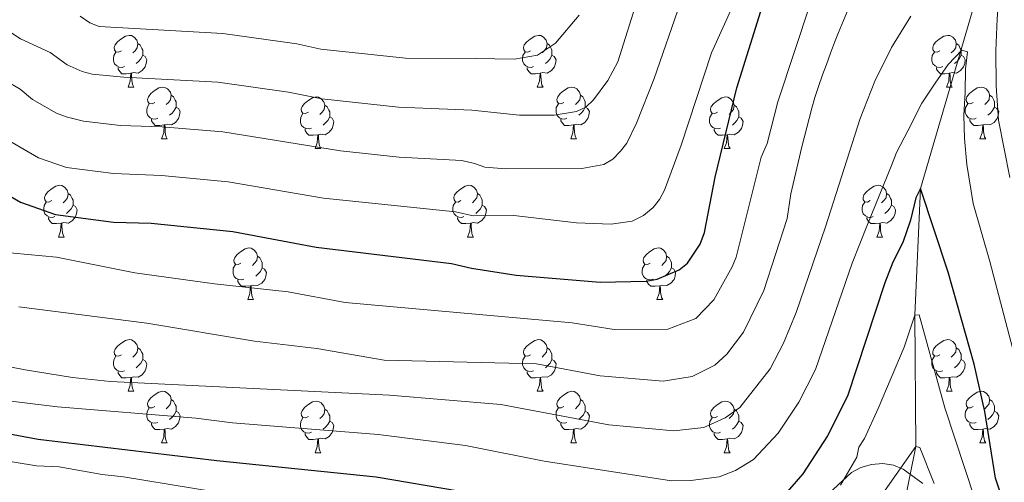
# Model space of a CAD drawing. Units: metres. Extents: x 664436 to 668962, y 739461 to 742539.
# Drawn here: x 665675 to 665866, y 740513 to 740603 of the extents above; entities that cross this region are included whole.
import ezdxf

# ---------------------------------------------------------------- set-up
doc = ezdxf.new("R2010")
doc.units = ezdxf.units.M
doc.header["$MEASUREMENT"] = 0
doc.linetypes.add('DGN Style 3', pattern=[81.477704, 58.19836, -23.279344])
for name, color, linetype, lineweight in [('Carátula', 7, 'Continuous', 0), ('Elementos auxiliares', 7, 'Continuous', 0), ('Entidades rústicas y varios', 7, 'Continuous', 0), ('Hidrografía', 7, 'Continuous', 0), ('Relieve y altimetría', 7, 'Continuous', 0)]:
    doc.layers.add(name, color=color, linetype=linetype, lineweight=lineweight)
doc.linetypes.add('5zonar', pattern='A,-5,[89,dgnlstyle-md2_10e.shx,S=0.08,R=0,X=0,Y=0],-5', length=10)

msp = doc.modelspace()

# ---------------------------------------------------------------- linework, layer by layer
at = {"layer": 'Carátula', "color": 7, "linetype": 'Continuous', "lineweight": 0}
msp.add_3dface([(664508.193, 739461.481), (668961.879, 739569.446), (668889.901, 742538.585), (664436.216, 742430.62)], dxfattribs=at)
msp.add_3dface([(664508.193, 739461.481), (668961.879, 739569.446), (668889.901, 742538.585), (664436.216, 742430.62)], dxfattribs=at)
at = {"layer": 'Elementos auxiliares', "color": 250, "linetype": 'Continuous', "lineweight": 0}
msp.add_3dface([(665323.53, 742189.81), (668730.1, 742272.42), (668786.92, 739959.03), (665379.16, 739876.42)], dxfattribs=at)
at = {"layer": 'Entidades rústicas y varios', "color": 92, "linetype": 'Continuous', "lineweight": 0, "flags": 128}
for points in [[(665695.197, 740596.903), (665694.667, 740596.638), (665694.137, 740596.693), (665693.872, 740597.063), (665693.817, 740597.488), (665693.977, 740598.008), (665694.457, 740598.603), (665695.092, 740599.133), (665695.992, 740599.718), (665696.737, 740599.878), (665697.162, 740599.823), (665697.692, 740599.508), (665698.222, 740598.923), (665698.382, 740598.283), (665698.272, 740597.433), (665697.847, 740596.903), (665697.427, 740596.478)], [(665774.524, 740596.903), (665773.994, 740596.638), (665773.464, 740596.693), (665773.199, 740597.063), (665773.144, 740597.488), (665773.304, 740598.008), (665773.784, 740598.603), (665774.419, 740599.133), (665775.319, 740599.718), (665776.064, 740599.878), (665776.489, 740599.823), (665777.019, 740599.508), (665777.549, 740598.923), (665777.709, 740598.283), (665777.599, 740597.433), (665777.174, 740596.903), (665776.754, 740596.478)], [(665853.851, 740596.903), (665853.321, 740596.638), (665852.791, 740596.693), (665852.526, 740597.063), (665852.471, 740597.488), (665852.631, 740598.008), (665853.111, 740598.603), (665853.746, 740599.133), (665854.646, 740599.718), (665855.391, 740599.878), (665855.816, 740599.823), (665856.346, 740599.508), (665856.876, 740598.923), (665857.036, 740598.283), (665856.926, 740597.433), (665856.501, 740596.903), (665856.081, 740596.478)], [(665698.382, 740598.283), (665698.857, 740597.968), (665699.172, 740597.328), (665699.332, 740597.008), (665699.332, 740596.428), (665699.332, 740596.003), (665698.962, 740595.313), (665698.542, 740594.833), (665698.062, 740594.413)], [(665777.709, 740598.283), (665778.184, 740597.968), (665778.499, 740597.328), (665778.659, 740597.008), (665778.659, 740596.428), (665778.659, 740596.003), (665778.289, 740595.313), (665777.869, 740594.833), (665777.389, 740594.413)], [(665857.036, 740598.283), (665857.511, 740597.968), (665857.826, 740597.328), (665857.986, 740597.008), (665857.986, 740596.428), (665857.986, 740596.003), (665857.616, 740595.313), (665857.196, 740594.833), (665856.716, 740594.413)], [(665695.782, 740593.823), (665695.357, 740593.663), (665694.772, 740593.723), (665694.297, 740593.933), (665693.872, 740594.358), (665693.657, 740594.943), (665693.657, 740595.363), (665693.712, 740595.948), (665694.137, 740596.638)], [(665699.332, 740596.003), (665699.787, 740595.753), (665700.132, 740595.138), (665700.022, 740594.413), (665699.812, 740593.773), (665699.227, 740593.033), (665698.432, 740592.553), (665697.582, 740592.658), (665697.152, 740592.528)], [(665775.109, 740593.823), (665774.684, 740593.663), (665774.099, 740593.723), (665773.624, 740593.933), (665773.199, 740594.358), (665772.984, 740594.943), (665772.984, 740595.363), (665773.039, 740595.948), (665773.464, 740596.638)], [(665778.659, 740596.003), (665779.114, 740595.753), (665779.459, 740595.138), (665779.349, 740594.413), (665779.139, 740593.773), (665778.554, 740593.033), (665777.759, 740592.553), (665776.909, 740592.658), (665776.479, 740592.528)], [(665854.436, 740593.823), (665854.011, 740593.663), (665853.426, 740593.723), (665852.951, 740593.933), (665852.526, 740594.358), (665852.311, 740594.943), (665852.311, 740595.363), (665852.366, 740595.948), (665852.791, 740596.638)], [(665857.986, 740596.003), (665858.441, 740595.753), (665858.786, 740595.138), (665858.676, 740594.413), (665858.466, 740593.773), (665857.881, 740593.033), (665857.086, 740592.553), (665856.236, 740592.658), (665855.806, 740592.528)], [(665697.042, 740592.528), (665696.152, 740592.443), (665695.307, 740592.443), (665694.882, 740592.873), (665694.562, 740593.348), (665694.562, 740593.663)], [(665696.497, 740589.843), (665696.932, 740591.003), (665697.042, 740592.528), (665697.152, 740592.528), (665697.187, 740591.943), (665697.222, 740591.258), (665697.292, 740590.643), (665697.407, 740590.243), (665697.622, 740589.843)], [(665776.369, 740592.528), (665775.479, 740592.443), (665774.634, 740592.443), (665774.209, 740592.873), (665773.889, 740593.348), (665773.889, 740593.663)], [(665775.824, 740589.843), (665776.259, 740591.003), (665776.369, 740592.528), (665776.479, 740592.528), (665776.514, 740591.943), (665776.549, 740591.258), (665776.619, 740590.643), (665776.734, 740590.243), (665776.949, 740589.843)], [(665855.696, 740592.528), (665854.806, 740592.443), (665853.961, 740592.443), (665853.536, 740592.873), (665853.216, 740593.348), (665853.216, 740593.663)], [(665855.151, 740589.843), (665855.586, 740591.003), (665855.696, 740592.528), (665855.806, 740592.528), (665855.841, 740591.943), (665855.876, 740591.258), (665855.946, 740590.643), (665856.061, 740590.243), (665856.276, 740589.843)], [(665696.497, 740589.843), (665697.622, 740589.843)], [(665701.672, 740586.868), (665701.142, 740586.603), (665700.612, 740586.658), (665700.347, 740587.028), (665700.292, 740587.453), (665700.452, 740587.973), (665700.932, 740588.568), (665701.567, 740589.098), (665702.467, 740589.683), (665703.212, 740589.843), (665703.637, 740589.788), (665704.167, 740589.473), (665704.697, 740588.888), (665704.857, 740588.248), (665704.747, 740587.398), (665704.322, 740586.868), (665703.902, 740586.443)], [(665775.824, 740589.843), (665776.949, 740589.843)], [(665780.999, 740586.868), (665780.469, 740586.603), (665779.939, 740586.658), (665779.674, 740587.028), (665779.619, 740587.453), (665779.779, 740587.973), (665780.259, 740588.568), (665780.894, 740589.098), (665781.794, 740589.683), (665782.539, 740589.843), (665782.964, 740589.788), (665783.494, 740589.473), (665784.024, 740588.888), (665784.184, 740588.248), (665784.074, 740587.398), (665783.649, 740586.868), (665783.229, 740586.443)], [(665855.151, 740589.843), (665856.276, 740589.843)], [(665860.326, 740586.868), (665859.796, 740586.603), (665859.266, 740586.658), (665859.001, 740587.028), (665858.946, 740587.453), (665859.106, 740587.973), (665859.586, 740588.568), (665860.221, 740589.098), (665861.121, 740589.683), (665861.866, 740589.843), (665862.291, 740589.788), (665862.821, 740589.473), (665863.351, 740588.888), (665863.511, 740588.248), (665863.401, 740587.398), (665862.976, 740586.868), (665862.556, 740586.443)], [(665702.257, 740583.788), (665701.832, 740583.628), (665701.247, 740583.688), (665700.772, 740583.898), (665700.347, 740584.323), (665700.132, 740584.908), (665700.132, 740585.328), (665700.187, 740585.913), (665700.612, 740586.603)], [(665704.857, 740588.248), (665705.332, 740587.933), (665705.647, 740587.293), (665705.807, 740586.973), (665705.807, 740586.393), (665705.807, 740585.968), (665705.437, 740585.278), (665705.017, 740584.798), (665704.537, 740584.378)], [(665731.444, 740584.963), (665730.914, 740584.698), (665730.384, 740584.753), (665730.119, 740585.123), (665730.064, 740585.548), (665730.224, 740586.068), (665730.704, 740586.663), (665731.339, 740587.193), (665732.239, 740587.778), (665732.984, 740587.938), (665733.409, 740587.883), (665733.939, 740587.568), (665734.469, 740586.983), (665734.629, 740586.343), (665734.519, 740585.493), (665734.094, 740584.963), (665733.674, 740584.538)], [(665781.584, 740583.788), (665781.159, 740583.628), (665780.574, 740583.688), (665780.099, 740583.898), (665779.674, 740584.323), (665779.459, 740584.908), (665779.459, 740585.328), (665779.514, 740585.913), (665779.939, 740586.603)], [(665784.184, 740588.248), (665784.659, 740587.933), (665784.974, 740587.293), (665785.134, 740586.973), (665785.134, 740586.393), (665785.134, 740585.968), (665784.764, 740585.278), (665784.344, 740584.798), (665783.864, 740584.378)], [(665810.771, 740584.963), (665810.241, 740584.698), (665809.711, 740584.753), (665809.446, 740585.123), (665809.391, 740585.548), (665809.551, 740586.068), (665810.031, 740586.663), (665810.666, 740587.193), (665811.566, 740587.778), (665812.311, 740587.938), (665812.736, 740587.883), (665813.266, 740587.568), (665813.796, 740586.983), (665813.956, 740586.343), (665813.846, 740585.493), (665813.421, 740584.963), (665813.001, 740584.538)], [(665860.911, 740583.788), (665860.486, 740583.628), (665859.901, 740583.688), (665859.426, 740583.898), (665859.001, 740584.323), (665858.786, 740584.908), (665858.786, 740585.328), (665858.841, 740585.913), (665859.266, 740586.603)], [(665863.511, 740588.248), (665863.986, 740587.933), (665864.301, 740587.293), (665864.461, 740586.973), (665864.461, 740586.393), (665864.461, 740585.968), (665864.091, 740585.278), (665863.671, 740584.798), (665863.191, 740584.378)], [(665705.807, 740585.968), (665706.262, 740585.718), (665706.607, 740585.103), (665706.497, 740584.378), (665706.287, 740583.738), (665705.702, 740582.998), (665704.907, 740582.518), (665704.057, 740582.623), (665703.627, 740582.493)], [(665732.029, 740581.883), (665731.604, 740581.723), (665731.019, 740581.783), (665730.544, 740581.993), (665730.119, 740582.418), (665729.904, 740583.003), (665729.904, 740583.423), (665729.959, 740584.008), (665730.384, 740584.698)], [(665734.629, 740586.343), (665735.104, 740586.028), (665735.419, 740585.388), (665735.579, 740585.068), (665735.579, 740584.488), (665735.579, 740584.063), (665735.209, 740583.373), (665734.789, 740582.893), (665734.309, 740582.473)], [(665785.134, 740585.968), (665785.589, 740585.718), (665785.934, 740585.103), (665785.824, 740584.378), (665785.614, 740583.738), (665785.029, 740582.998), (665784.234, 740582.518), (665783.384, 740582.623), (665782.954, 740582.493)], [(665811.356, 740581.883), (665810.931, 740581.723), (665810.346, 740581.783), (665809.871, 740581.993), (665809.446, 740582.418), (665809.231, 740583.003), (665809.231, 740583.423), (665809.286, 740584.008), (665809.711, 740584.698)], [(665813.956, 740586.343), (665814.431, 740586.028), (665814.746, 740585.388), (665814.906, 740585.068), (665814.906, 740584.488), (665814.906, 740584.063), (665814.536, 740583.373), (665814.116, 740582.893), (665813.636, 740582.473)], [(665864.461, 740585.968), (665864.916, 740585.718), (665865.261, 740585.103), (665865.151, 740584.378), (665864.941, 740583.738), (665864.356, 740582.998), (665863.561, 740582.518), (665862.711, 740582.623), (665862.281, 740582.493)], [(665703.517, 740582.493), (665702.627, 740582.408), (665701.782, 740582.408), (665701.357, 740582.838), (665701.037, 740583.313), (665701.037, 740583.628)], [(665735.579, 740584.063), (665736.034, 740583.813), (665736.379, 740583.198), (665736.269, 740582.473), (665736.059, 740581.833), (665735.474, 740581.093), (665734.679, 740580.613), (665733.829, 740580.718), (665733.399, 740580.588)], [(665782.844, 740582.493), (665781.954, 740582.408), (665781.109, 740582.408), (665780.684, 740582.838), (665780.364, 740583.313), (665780.364, 740583.628)], [(665814.906, 740584.063), (665815.361, 740583.813), (665815.706, 740583.198), (665815.596, 740582.473), (665815.386, 740581.833), (665814.801, 740581.093), (665814.006, 740580.613), (665813.156, 740580.718), (665812.726, 740580.588)], [(665862.171, 740582.493), (665861.281, 740582.408), (665860.436, 740582.408), (665860.011, 740582.838), (665859.691, 740583.313), (665859.691, 740583.628)], [(665702.972, 740579.808), (665703.407, 740580.968), (665703.517, 740582.493), (665703.627, 740582.493), (665703.662, 740581.908), (665703.697, 740581.223), (665703.767, 740580.608), (665703.882, 740580.208), (665704.097, 740579.808)], [(665733.289, 740580.588), (665732.399, 740580.503), (665731.554, 740580.503), (665731.129, 740580.933), (665730.809, 740581.408), (665730.809, 740581.723)], [(665782.299, 740579.808), (665782.734, 740580.968), (665782.844, 740582.493), (665782.954, 740582.493), (665782.989, 740581.908), (665783.024, 740581.223), (665783.094, 740580.608), (665783.209, 740580.208), (665783.424, 740579.808)], [(665812.616, 740580.588), (665811.726, 740580.503), (665810.881, 740580.503), (665810.456, 740580.933), (665810.136, 740581.408), (665810.136, 740581.723)], [(665861.626, 740579.808), (665862.061, 740580.968), (665862.171, 740582.493), (665862.281, 740582.493), (665862.316, 740581.908), (665862.351, 740581.223), (665862.421, 740580.608), (665862.536, 740580.208), (665862.751, 740579.808)], [(665702.972, 740579.808), (665704.097, 740579.808)], [(665732.744, 740577.903), (665733.179, 740579.063), (665733.289, 740580.588), (665733.399, 740580.588), (665733.434, 740580.003), (665733.469, 740579.318), (665733.539, 740578.703), (665733.654, 740578.303), (665733.869, 740577.903)], [(665782.299, 740579.808), (665783.424, 740579.808)], [(665812.071, 740577.903), (665812.506, 740579.063), (665812.616, 740580.588), (665812.726, 740580.588), (665812.761, 740580.003), (665812.796, 740579.318), (665812.866, 740578.703), (665812.981, 740578.303), (665813.196, 740577.903)], [(665861.626, 740579.808), (665862.751, 740579.808)], [(665732.744, 740577.903), (665733.869, 740577.903)], [(665812.071, 740577.903), (665813.196, 740577.903)], [(665681.694, 740567.82), (665681.164, 740567.555), (665680.634, 740567.61), (665680.369, 740567.98), (665680.314, 740568.405), (665680.474, 740568.925), (665680.954, 740569.52), (665681.589, 740570.05), (665682.489, 740570.635), (665683.234, 740570.795), (665683.659, 740570.74), (665684.189, 740570.425), (665684.719, 740569.84), (665684.879, 740569.2), (665684.769, 740568.35), (665684.344, 740567.82), (665683.924, 740567.395)], [(665761.021, 740567.82), (665760.491, 740567.555), (665759.961, 740567.61), (665759.696, 740567.98), (665759.641, 740568.405), (665759.801, 740568.925), (665760.281, 740569.52), (665760.916, 740570.05), (665761.816, 740570.635), (665762.561, 740570.795), (665762.986, 740570.74), (665763.516, 740570.425), (665764.046, 740569.84), (665764.206, 740569.2), (665764.096, 740568.35), (665763.671, 740567.82), (665763.251, 740567.395)], [(665840.348, 740567.82), (665839.818, 740567.555), (665839.288, 740567.61), (665839.023, 740567.98), (665838.968, 740568.405), (665839.128, 740568.925), (665839.608, 740569.52), (665840.243, 740570.05), (665841.143, 740570.635), (665841.888, 740570.795), (665842.313, 740570.74), (665842.843, 740570.425), (665843.373, 740569.84), (665843.533, 740569.2), (665843.423, 740568.35), (665842.998, 740567.82), (665842.578, 740567.395)], [(665682.279, 740564.74), (665681.854, 740564.58), (665681.269, 740564.64), (665680.794, 740564.85), (665680.369, 740565.275), (665680.154, 740565.86), (665680.154, 740566.28), (665680.209, 740566.865), (665680.634, 740567.555)], [(665684.879, 740569.2), (665685.354, 740568.885), (665685.669, 740568.245), (665685.829, 740567.925), (665685.829, 740567.345), (665685.829, 740566.92), (665685.459, 740566.23), (665685.039, 740565.75), (665684.559, 740565.33)], [(665761.606, 740564.74), (665761.181, 740564.58), (665760.596, 740564.64), (665760.121, 740564.85), (665759.696, 740565.275), (665759.481, 740565.86), (665759.481, 740566.28), (665759.536, 740566.865), (665759.961, 740567.555)], [(665764.206, 740569.2), (665764.681, 740568.885), (665764.996, 740568.245), (665765.156, 740567.925), (665765.156, 740567.345), (665765.156, 740566.92), (665764.786, 740566.23), (665764.366, 740565.75), (665763.886, 740565.33)], [(665840.933, 740564.74), (665840.508, 740564.58), (665839.923, 740564.64), (665839.448, 740564.85), (665839.023, 740565.275), (665838.808, 740565.86), (665838.808, 740566.28), (665838.863, 740566.865), (665839.288, 740567.555)], [(665843.533, 740569.2), (665844.008, 740568.885), (665844.323, 740568.245), (665844.483, 740567.925), (665844.483, 740567.345), (665844.483, 740566.92), (665844.113, 740566.23), (665843.693, 740565.75), (665843.213, 740565.33)], [(665685.829, 740566.92), (665686.284, 740566.67), (665686.629, 740566.055), (665686.519, 740565.33), (665686.309, 740564.69), (665685.724, 740563.95), (665684.929, 740563.47), (665684.079, 740563.575), (665683.649, 740563.445)], [(665765.156, 740566.92), (665765.611, 740566.67), (665765.956, 740566.055), (665765.846, 740565.33), (665765.636, 740564.69), (665765.051, 740563.95), (665764.256, 740563.47), (665763.406, 740563.575), (665762.976, 740563.445)], [(665844.483, 740566.92), (665844.938, 740566.67), (665845.283, 740566.055), (665845.173, 740565.33), (665844.963, 740564.69), (665844.378, 740563.95), (665843.583, 740563.47), (665842.733, 740563.575), (665842.303, 740563.445)], [(665683.539, 740563.445), (665682.649, 740563.36), (665681.804, 740563.36), (665681.379, 740563.79), (665681.059, 740564.265), (665681.059, 740564.58)], [(665762.866, 740563.445), (665761.976, 740563.36), (665761.131, 740563.36), (665760.706, 740563.79), (665760.386, 740564.265), (665760.386, 740564.58)], [(665842.193, 740563.445), (665841.303, 740563.36), (665840.458, 740563.36), (665840.033, 740563.79), (665839.713, 740564.265), (665839.713, 740564.58)], [(665682.994, 740560.76), (665683.429, 740561.92), (665683.539, 740563.445), (665683.649, 740563.445), (665683.684, 740562.86), (665683.719, 740562.175), (665683.789, 740561.56), (665683.904, 740561.16), (665684.119, 740560.76)], [(665762.321, 740560.76), (665762.756, 740561.92), (665762.866, 740563.445), (665762.976, 740563.445), (665763.011, 740562.86), (665763.046, 740562.175), (665763.116, 740561.56), (665763.231, 740561.16), (665763.446, 740560.76)], [(665841.648, 740560.76), (665842.083, 740561.92), (665842.193, 740563.445), (665842.303, 740563.445), (665842.338, 740562.86), (665842.373, 740562.175), (665842.443, 740561.56), (665842.558, 740561.16), (665842.773, 740560.76)], [(665682.994, 740560.76), (665684.119, 740560.76)], [(665762.321, 740560.76), (665763.446, 740560.76)], [(665841.648, 740560.76), (665842.773, 740560.76)], [(665718.385, 740555.68), (665717.855, 740555.415), (665717.325, 740555.47), (665717.06, 740555.84), (665717.005, 740556.265), (665717.165, 740556.785), (665717.645, 740557.38), (665718.28, 740557.91), (665719.18, 740558.495), (665719.925, 740558.655), (665720.35, 740558.6), (665720.88, 740558.285), (665721.41, 740557.7), (665721.57, 740557.06), (665721.46, 740556.21), (665721.035, 740555.68), (665720.615, 740555.255)], [(665797.712, 740555.68), (665797.182, 740555.415), (665796.652, 740555.47), (665796.387, 740555.84), (665796.332, 740556.265), (665796.492, 740556.785), (665796.972, 740557.38), (665797.607, 740557.91), (665798.507, 740558.495), (665799.252, 740558.655), (665799.677, 740558.6), (665800.207, 740558.285), (665800.737, 740557.7), (665800.897, 740557.06), (665800.787, 740556.21), (665800.362, 740555.68), (665799.942, 740555.255)], [(665721.57, 740557.06), (665722.045, 740556.745), (665722.36, 740556.105), (665722.52, 740555.785), (665722.52, 740555.205), (665722.52, 740554.78), (665722.15, 740554.09), (665721.73, 740553.61), (665721.25, 740553.19)], [(665800.897, 740557.06), (665801.372, 740556.745), (665801.687, 740556.105), (665801.847, 740555.785), (665801.847, 740555.205), (665801.847, 740554.78), (665801.477, 740554.09), (665801.057, 740553.61), (665800.577, 740553.19)], [(665718.97, 740552.6), (665718.545, 740552.44), (665717.96, 740552.5), (665717.485, 740552.71), (665717.06, 740553.135), (665716.845, 740553.72), (665716.845, 740554.14), (665716.9, 740554.725), (665717.325, 740555.415)], [(665722.52, 740554.78), (665722.975, 740554.53), (665723.32, 740553.915), (665723.21, 740553.19), (665723, 740552.55), (665722.415, 740551.81), (665721.62, 740551.33), (665720.77, 740551.435), (665720.34, 740551.305)], [(665798.297, 740552.6), (665797.872, 740552.44), (665797.287, 740552.5), (665796.812, 740552.71), (665796.387, 740553.135), (665796.172, 740553.72), (665796.172, 740554.14), (665796.227, 740554.725), (665796.652, 740555.415)], [(665801.847, 740554.78), (665802.302, 740554.53), (665802.647, 740553.915), (665802.537, 740553.19), (665802.327, 740552.55), (665801.742, 740551.81), (665800.947, 740551.33), (665800.097, 740551.435), (665799.667, 740551.305)], [(665720.23, 740551.305), (665719.34, 740551.22), (665718.495, 740551.22), (665718.07, 740551.65), (665717.75, 740552.125), (665717.75, 740552.44)], [(665799.557, 740551.305), (665798.667, 740551.22), (665797.822, 740551.22), (665797.397, 740551.65), (665797.077, 740552.125), (665797.077, 740552.44)], [(665719.685, 740548.62), (665720.12, 740549.78), (665720.23, 740551.305), (665720.34, 740551.305), (665720.375, 740550.72), (665720.41, 740550.035), (665720.48, 740549.42), (665720.595, 740549.02), (665720.81, 740548.62)], [(665799.012, 740548.62), (665799.447, 740549.78), (665799.557, 740551.305), (665799.667, 740551.305), (665799.702, 740550.72), (665799.737, 740550.035), (665799.807, 740549.42), (665799.922, 740549.02), (665800.137, 740548.62)], [(665719.685, 740548.62), (665720.81, 740548.62)], [(665799.012, 740548.62), (665800.137, 740548.62)], [(665695.197, 740537.911), (665694.667, 740537.646), (665694.137, 740537.701), (665693.872, 740538.071), (665693.817, 740538.496), (665693.977, 740539.016), (665694.457, 740539.611), (665695.092, 740540.141), (665695.992, 740540.726), (665696.737, 740540.886), (665697.162, 740540.831), (665697.692, 740540.516), (665698.222, 740539.931), (665698.382, 740539.291), (665698.272, 740538.441), (665697.847, 740537.911), (665697.427, 740537.486)], [(665774.524, 740537.911), (665773.994, 740537.646), (665773.464, 740537.701), (665773.199, 740538.071), (665773.144, 740538.496), (665773.304, 740539.016), (665773.784, 740539.611), (665774.419, 740540.141), (665775.319, 740540.726), (665776.064, 740540.886), (665776.489, 740540.831), (665777.019, 740540.516), (665777.549, 740539.931), (665777.709, 740539.291), (665777.599, 740538.441), (665777.174, 740537.911), (665776.754, 740537.486)], [(665853.851, 740537.911), (665853.321, 740537.646), (665852.791, 740537.701), (665852.526, 740538.071), (665852.471, 740538.496), (665852.631, 740539.016), (665853.111, 740539.611), (665853.746, 740540.141), (665854.646, 740540.726), (665855.391, 740540.886), (665855.816, 740540.831), (665856.346, 740540.516), (665856.876, 740539.931), (665857.036, 740539.291), (665856.926, 740538.441), (665856.501, 740537.911), (665856.081, 740537.486)], [(665698.382, 740539.291), (665698.857, 740538.976), (665699.172, 740538.336), (665699.332, 740538.016), (665699.332, 740537.436), (665699.332, 740537.011), (665698.962, 740536.321), (665698.542, 740535.841), (665698.062, 740535.421)], [(665777.709, 740539.291), (665778.184, 740538.976), (665778.499, 740538.336), (665778.659, 740538.016), (665778.659, 740537.436), (665778.659, 740537.011), (665778.289, 740536.321), (665777.869, 740535.841), (665777.389, 740535.421)], [(665857.036, 740539.291), (665857.511, 740538.976), (665857.826, 740538.336), (665857.986, 740538.016), (665857.986, 740537.436), (665857.986, 740537.011), (665857.616, 740536.321), (665857.196, 740535.841), (665856.716, 740535.421)], [(665695.782, 740534.831), (665695.357, 740534.671), (665694.772, 740534.731), (665694.297, 740534.941), (665693.872, 740535.366), (665693.657, 740535.951), (665693.657, 740536.371), (665693.712, 740536.956), (665694.137, 740537.646)], [(665699.332, 740537.011), (665699.787, 740536.761), (665700.132, 740536.146), (665700.022, 740535.421), (665699.812, 740534.781), (665699.227, 740534.041), (665698.432, 740533.561), (665697.582, 740533.666), (665697.152, 740533.536)], [(665775.109, 740534.831), (665774.684, 740534.671), (665774.099, 740534.731), (665773.624, 740534.941), (665773.199, 740535.366), (665772.984, 740535.951), (665772.984, 740536.371), (665773.039, 740536.956), (665773.464, 740537.646)], [(665778.659, 740537.011), (665779.114, 740536.761), (665779.459, 740536.146), (665779.349, 740535.421), (665779.139, 740534.781), (665778.554, 740534.041), (665777.759, 740533.561), (665776.909, 740533.666), (665776.479, 740533.536)], [(665854.436, 740534.831), (665854.011, 740534.671), (665853.426, 740534.731), (665852.951, 740534.941), (665852.526, 740535.366), (665852.311, 740535.951), (665852.311, 740536.371), (665852.366, 740536.956), (665852.791, 740537.646)], [(665857.986, 740537.011), (665858.441, 740536.761), (665858.786, 740536.146), (665858.676, 740535.421), (665858.466, 740534.781), (665857.881, 740534.041), (665857.086, 740533.561), (665856.236, 740533.666), (665855.806, 740533.536)], [(665697.042, 740533.536), (665696.152, 740533.451), (665695.307, 740533.451), (665694.882, 740533.881), (665694.562, 740534.356), (665694.562, 740534.671)], [(665696.497, 740530.851), (665696.932, 740532.011), (665697.042, 740533.536), (665697.152, 740533.536), (665697.187, 740532.951), (665697.222, 740532.266), (665697.292, 740531.651), (665697.407, 740531.251), (665697.622, 740530.851)], [(665776.369, 740533.536), (665775.479, 740533.451), (665774.634, 740533.451), (665774.209, 740533.881), (665773.889, 740534.356), (665773.889, 740534.671)], [(665775.824, 740530.851), (665776.259, 740532.011), (665776.369, 740533.536), (665776.479, 740533.536), (665776.514, 740532.951), (665776.549, 740532.266), (665776.619, 740531.651), (665776.734, 740531.251), (665776.949, 740530.851)], [(665855.696, 740533.536), (665854.806, 740533.451), (665853.961, 740533.451), (665853.536, 740533.881), (665853.216, 740534.356), (665853.216, 740534.671)], [(665855.151, 740530.851), (665855.586, 740532.011), (665855.696, 740533.536), (665855.806, 740533.536), (665855.841, 740532.951), (665855.876, 740532.266), (665855.946, 740531.651), (665856.061, 740531.251), (665856.276, 740530.851)], [(665696.497, 740530.851), (665697.622, 740530.851)], [(665701.672, 740527.876), (665701.142, 740527.611), (665700.612, 740527.666), (665700.347, 740528.036), (665700.292, 740528.461), (665700.452, 740528.981), (665700.932, 740529.576), (665701.567, 740530.106), (665702.467, 740530.691), (665703.212, 740530.851), (665703.637, 740530.796), (665704.167, 740530.481), (665704.697, 740529.896), (665704.857, 740529.256), (665704.747, 740528.406), (665704.322, 740527.876), (665703.902, 740527.451)], [(665704.857, 740529.256), (665705.332, 740528.941), (665705.647, 740528.301), (665705.807, 740527.981), (665705.807, 740527.401), (665705.807, 740526.976), (665705.437, 740526.286), (665705.017, 740525.806), (665704.537, 740525.386)], [(665775.824, 740530.851), (665776.949, 740530.851)], [(665780.999, 740527.876), (665780.469, 740527.611), (665779.939, 740527.666), (665779.674, 740528.036), (665779.619, 740528.461), (665779.779, 740528.981), (665780.259, 740529.576), (665780.894, 740530.106), (665781.794, 740530.691), (665782.539, 740530.851), (665782.964, 740530.796), (665783.494, 740530.481), (665784.024, 740529.896), (665784.184, 740529.256), (665784.074, 740528.406), (665783.649, 740527.876), (665783.229, 740527.451)], [(665784.184, 740529.256), (665784.659, 740528.941), (665784.974, 740528.301), (665785.134, 740527.981), (665785.134, 740527.401), (665785.134, 740526.976), (665784.764, 740526.286), (665784.344, 740525.806), (665783.864, 740525.386)], [(665855.151, 740530.851), (665856.276, 740530.851)], [(665860.326, 740527.876), (665859.796, 740527.611), (665859.266, 740527.666), (665859.001, 740528.036), (665858.946, 740528.461), (665859.106, 740528.981), (665859.586, 740529.576), (665860.221, 740530.106), (665861.121, 740530.691), (665861.866, 740530.851), (665862.291, 740530.796), (665862.821, 740530.481), (665863.351, 740529.896), (665863.511, 740529.256), (665863.401, 740528.406), (665862.976, 740527.876), (665862.556, 740527.451)], [(665863.511, 740529.256), (665863.986, 740528.941), (665864.301, 740528.301), (665864.461, 740527.981), (665864.461, 740527.401), (665864.461, 740526.976), (665864.091, 740526.286), (665863.671, 740525.806), (665863.191, 740525.386)], [(665702.257, 740524.796), (665701.832, 740524.636), (665701.247, 740524.696), (665700.772, 740524.906), (665700.347, 740525.331), (665700.132, 740525.916), (665700.132, 740526.336), (665700.187, 740526.921), (665700.612, 740527.611)], [(665731.444, 740525.971), (665730.914, 740525.706), (665730.384, 740525.761), (665730.119, 740526.131), (665730.064, 740526.556), (665730.224, 740527.076), (665730.704, 740527.671), (665731.339, 740528.201), (665732.239, 740528.786), (665732.984, 740528.946), (665733.409, 740528.891), (665733.939, 740528.576), (665734.469, 740527.991), (665734.629, 740527.351), (665734.519, 740526.501), (665734.094, 740525.971), (665733.674, 740525.546)], [(665734.629, 740527.351), (665735.104, 740527.036), (665735.419, 740526.396), (665735.579, 740526.076), (665735.579, 740525.496), (665735.579, 740525.071), (665735.209, 740524.381), (665734.789, 740523.901), (665734.309, 740523.481)], [(665781.584, 740524.796), (665781.159, 740524.636), (665780.574, 740524.696), (665780.099, 740524.906), (665779.674, 740525.331), (665779.459, 740525.916), (665779.459, 740526.336), (665779.514, 740526.921), (665779.939, 740527.611)], [(665810.771, 740525.971), (665810.241, 740525.706), (665809.711, 740525.761), (665809.446, 740526.131), (665809.391, 740526.556), (665809.551, 740527.076), (665810.031, 740527.671), (665810.666, 740528.201), (665811.566, 740528.786), (665812.311, 740528.946), (665812.736, 740528.891), (665813.266, 740528.576), (665813.796, 740527.991), (665813.956, 740527.351), (665813.846, 740526.501), (665813.421, 740525.971), (665813.001, 740525.546)], [(665813.956, 740527.351), (665814.431, 740527.036), (665814.746, 740526.396), (665814.906, 740526.076), (665814.906, 740525.496), (665814.906, 740525.071), (665814.536, 740524.381), (665814.116, 740523.901), (665813.636, 740523.481)], [(665860.911, 740524.796), (665860.486, 740524.636), (665859.901, 740524.696), (665859.426, 740524.906), (665859.001, 740525.331), (665858.786, 740525.916), (665858.786, 740526.336), (665858.841, 740526.921), (665859.266, 740527.611)], [(665705.807, 740526.976), (665706.262, 740526.726), (665706.607, 740526.111), (665706.497, 740525.386), (665706.287, 740524.746), (665705.702, 740524.006), (665704.907, 740523.526), (665704.057, 740523.631), (665703.627, 740523.501)], [(665732.029, 740522.891), (665731.604, 740522.731), (665731.019, 740522.791), (665730.544, 740523.001), (665730.119, 740523.426), (665729.904, 740524.011), (665729.904, 740524.431), (665729.959, 740525.016), (665730.384, 740525.706)], [(665785.134, 740526.976), (665785.589, 740526.726), (665785.934, 740526.111), (665785.824, 740525.386), (665785.614, 740524.746), (665785.029, 740524.006), (665784.234, 740523.526), (665783.384, 740523.631), (665782.954, 740523.501)], [(665811.356, 740522.891), (665810.931, 740522.731), (665810.346, 740522.791), (665809.871, 740523.001), (665809.446, 740523.426), (665809.231, 740524.011), (665809.231, 740524.431), (665809.286, 740525.016), (665809.711, 740525.706)], [(665864.461, 740526.976), (665864.916, 740526.726), (665865.261, 740526.111), (665865.151, 740525.386), (665864.941, 740524.746), (665864.356, 740524.006), (665863.561, 740523.526), (665862.711, 740523.631), (665862.281, 740523.501)], [(665703.517, 740523.501), (665702.627, 740523.416), (665701.782, 740523.416), (665701.357, 740523.846), (665701.037, 740524.321), (665701.037, 740524.636)], [(665702.972, 740520.816), (665703.407, 740521.976), (665703.517, 740523.501), (665703.627, 740523.501), (665703.662, 740522.916), (665703.697, 740522.231), (665703.767, 740521.616), (665703.882, 740521.216), (665704.097, 740520.816)], [(665735.579, 740525.071), (665736.034, 740524.821), (665736.379, 740524.206), (665736.269, 740523.481), (665736.059, 740522.841), (665735.474, 740522.101), (665734.679, 740521.621), (665733.829, 740521.726), (665733.399, 740521.596)], [(665782.844, 740523.501), (665781.954, 740523.416), (665781.109, 740523.416), (665780.684, 740523.846), (665780.364, 740524.321), (665780.364, 740524.636)], [(665782.299, 740520.816), (665782.734, 740521.976), (665782.844, 740523.501), (665782.954, 740523.501), (665782.989, 740522.916), (665783.024, 740522.231), (665783.094, 740521.616), (665783.209, 740521.216), (665783.424, 740520.816)], [(665814.906, 740525.071), (665815.361, 740524.821), (665815.706, 740524.206), (665815.596, 740523.481), (665815.386, 740522.841), (665814.801, 740522.101), (665814.006, 740521.621), (665813.156, 740521.726), (665812.726, 740521.596)], [(665862.171, 740523.501), (665861.281, 740523.416), (665860.436, 740523.416), (665860.011, 740523.846), (665859.691, 740524.321), (665859.691, 740524.636)], [(665861.626, 740520.816), (665862.061, 740521.976), (665862.171, 740523.501), (665862.281, 740523.501), (665862.316, 740522.916), (665862.351, 740522.231), (665862.421, 740521.616), (665862.536, 740521.216), (665862.751, 740520.816)], [(665733.289, 740521.596), (665732.399, 740521.511), (665731.554, 740521.511), (665731.129, 740521.941), (665730.809, 740522.416), (665730.809, 740522.731)], [(665732.744, 740518.911), (665733.179, 740520.071), (665733.289, 740521.596), (665733.399, 740521.596), (665733.434, 740521.011), (665733.469, 740520.326), (665733.539, 740519.711), (665733.654, 740519.311), (665733.869, 740518.911)], [(665812.616, 740521.596), (665811.726, 740521.511), (665810.881, 740521.511), (665810.456, 740521.941), (665810.136, 740522.416), (665810.136, 740522.731)], [(665812.071, 740518.911), (665812.506, 740520.071), (665812.616, 740521.596), (665812.726, 740521.596), (665812.761, 740521.011), (665812.796, 740520.326), (665812.866, 740519.711), (665812.981, 740519.311), (665813.196, 740518.911)], [(665702.972, 740520.816), (665704.097, 740520.816)], [(665782.299, 740520.816), (665783.424, 740520.816)], [(665861.626, 740520.816), (665862.751, 740520.816)], [(665732.744, 740518.911), (665733.869, 740518.911)], [(665812.071, 740518.911), (665813.196, 740518.911)]]:
    msp.add_lwpolyline(points, dxfattribs=at)
at = {"layer": 'Entidades rústicas y varios', "color": 92, "linetype": '5zonar', "lineweight": 0, "ltscale": 0.5}
msp.add_polyline3d([(665850.564, 740512.975, 726.65), (665846.727, 740515.759, 726.835), (665844.869, 740516.548, 726.84), (665842.784, 740516.835, 726.844), (665840.629, 740516.66, 726.846), (665838.561, 740516.071, 726.844), (665836.737, 740515.11, 726.835), (665827.903, 740506.884, 726.44)], dxfattribs=at)
at = {"layer": 'Hidrografía', "color": 142, "linetype": 'DGN Style 3', "lineweight": 13}
msp.add_polyline3d([(665972.857, 740925.045, 820), (665963.301, 740915.147, 815), (665955.924, 740903.774, 810), (665946.163, 740893.727, 805), (665938.242, 740882.943, 800), (665935.022, 740866.707, 795), (665931.397, 740833.635, 785), (665927.506, 740817.696, 780), (665926.173, 740801.523, 775), (665919.191, 740780.027, 770), (665914.225, 740761.176, 765), (665906.54, 740737.927, 760), (665900.679, 740714.929, 755), (665893.123, 740699.102, 750), (665885.678, 740676.647, 745), (665874.219, 740648.413, 740), (665865.444, 740622.688, 735), (665850.108, 740570.151, 725), (665848.985, 740545.587, 720), (665849.225, 740520.126, 715), (665845.868, 740503.809, 713.066)], dxfattribs=at)
at = {"layer": 'Relieve y altimetría', "color": 30, "linetype": 'Continuous', "lineweight": 0, "flags": 128}
for points, elevation in [([(665866.473, 740619.035), (665866.114, 740616.156), (665865.491, 740610.002), (665864.968, 740603.053), (665864.699, 740596.86), (665864.748, 740590.096), (665865.238, 740583.426), (665867.424, 740572.315)], 735), ([(665672.837, 740579.786), (665679.121, 740576.128), (665684.562, 740574.262), (665693.682, 740573.061), (665703.004, 740572.7), (665715.9, 740571.48), (665734.377, 740568.285), (665759.997, 740565.651), (665763.365, 740564.852), (665771.286, 740564.911), (665783.456, 740563.492), (665790.136, 740563.23), (665794.24, 740563.817), (665796.436, 740564.908), (665798.271, 740566.481), (665799.527, 740568.038), (665800.459, 740569.82), (665803.693, 740578.561), (665809.624, 740596.492), (665816.16, 740611.103)], 755), ([(665670.408, 740602.62), (665675.636, 740599.227), (665681.413, 740596.519), (665684.726, 740594.166), (665687.597, 740592.88), (665689.531, 740592.365), (665695.686, 740591.757), (665713.87, 740590.813), (665727.574, 740588.859), (665734.059, 740587.595), (665748.941, 740585.936), (665763.116, 740585.346), (665772.369, 740584.412), (665779.09, 740584.416), (665783.413, 740585.138), (665785.241, 740585.948), (665786.742, 740587.351), (665789.476, 740591.102), (665791.42, 740594.737), (665795.482, 740607.765)], 765), ([(665670.21, 740592.53), (665675.597, 740589.443), (665677.989, 740587.447), (665682.602, 740584.764), (665684.485, 740584.094), (665687.873, 740583.202), (665695.007, 740582.385), (665703.014, 740582.109), (665714.884, 740581.139), (665737.652, 740577.483), (665749.049, 740576.27), (665761.187, 740575.589), (665763.634, 740575.005), (665765.677, 740574.326), (665769.754, 740574.015), (665784.471, 740574.053), (665788.75, 740574.819), (665790.44, 740575.888), (665791.942, 740577.383), (665793.158, 740578.992), (665795.073, 740582.833), (665798.512, 740591.533), (665803.599, 740606.241)], 760), ([(665828.857, 740606.319), (665822.481, 740586.959), (665820.406, 740578.932), (665819.213, 740576.227), (665814.353, 740556.833), (665813.606, 740554.974), (665810.022, 740548.559), (665806.528, 740544.978), (665801.107, 740542.873), (665790.729, 740542.802), (665782.559, 740544.099), (665738.562, 740548.035), (665727.526, 740550.135), (665713.244, 740551.681), (665697.786, 740553.837), (665682.61, 740556.876), (665671.431, 740557.866)], 745), ([(665667.596, 740536.734), (665676.572, 740534.978), (665685.71, 740533.5), (665693.122, 740532.712), (665747.151, 740530.081), (665768.784, 740528.252), (665789.676, 740524.367), (665802.325, 740523.154), (665808.082, 740523.833), (665812.228, 740525.69), (665815.11, 740527.671), (665820.96, 740535.216), (665823.54, 740540.2), (665825.986, 740546.103), (665831.699, 740562.716), (665838.44, 740583.765), (665841.258, 740591.011), (665844.485, 740597.511), (665848.203, 740603.619)], 735), ([(665836.044, 740604.737), (665835.186, 740602.78), (665834.202, 740600.423), (665833.433, 740598.467), (665832.665, 740596.423), (665831.855, 740594.201), (665831.131, 740592.201), (665830.366, 740589.98), (665829.644, 740587.804), (665829.053, 740585.762), (665828.506, 740583.765), (665827.078, 740578.263), (665824.993, 740569.126), (665824.263, 740564.341), (665819.741, 740550.393), (665815.771, 740542.295), (665812.553, 740538.054), (665810.235, 740535.907), (665805.823, 740533.709), (665800.256, 740532.81), (665788.022, 740533.852), (665775.671, 740536.175), (665746.174, 740536.865), (665733.102, 740539.119), (665720.994, 740540.589), (665700.156, 740544.03), (665675.356, 740547.229)], 740), ([(665783.913, 740603.773), (665779.33, 740598.355), (665775.84, 740596.013), (665771.429, 740595.245), (665763.778, 740595.405), (665750.29, 740595.469), (665733.89, 740597.185), (665729.191, 740598.232), (665714.844, 740600.267), (665690.917, 740601.568), (665689.065, 740602.325), (665687.23, 740603.594)], 770), ([(665744.989, 740522.481), (665761.897, 740520.328), (665777.132, 740517.28), (665801.858, 740513.497), (665805.586, 740513.568), (665811.086, 740514.248), (665814.252, 740515.486), (665817.749, 740517.614), (665822.512, 740522.73), (665826.52, 740528.712), (665829.75, 740535.043), (665836.852, 740555.717), (665839.86, 740563.174), (665844.477, 740574.644), (665845.46, 740577.178), (665847.657, 740581.364), (665850.369, 740586.707), (665852.924, 740590.633), (665855.483, 740594.205), (665858.097, 740597.027), (665859.207, 740596.688), (665858.855, 740593.367), (665858.741, 740588.812), (665858.536, 740584.388), (665858.642, 740579.879), (665859.11, 740574.801), (665860.319, 740567.257), (665863.543, 740556.016), (665868.337, 740537.773)], 730), ([(665834.583, 740512.627), (665837.735, 740518.065), (665838.175, 740520.017), (665839.278, 740521.667), (665841.895, 740527.495), (665846.948, 740539.413), (665848.985, 740545.587), (665849.825, 740545.643), (665854.847, 740527.628), (665862.55, 740504.093)], 720), ([(665744.989, 740522.481), (665716.77, 740524.723), (665709.64, 740525.622), (665682.803, 740527.859), (665671.678, 740529.219)], 730), ([(665646.411, 740521.714), (665678.755, 740516.407), (665683.145, 740516.215), (665691.488, 740514.702), (665695.639, 740514.261), (665749.084, 740505.484)], 720), ([(665843.24, 740511.643), (665849.225, 740520.126), (665849.979, 740519.959), (665852.772, 740512.968)], 715)]:
    msp.add_lwpolyline(points, dxfattribs=dict(at, elevation=elevation))
at = {"layer": 'Relieve y altimetría', "color": 30, "linetype": 'Continuous', "lineweight": 30, "flags": 128}
for points, elevation in [([(665667.95, 740571.966), (665675.639, 740567.494), (665682.441, 740565.16), (665693.649, 740563.64), (665701.001, 740563.464), (665716.827, 740561.856), (665732.984, 740558.795), (665759.185, 740555.636), (665763.096, 740554.699), (665771.76, 740553.375), (665788.025, 740551.994), (665796.92, 740552.171), (665799.07, 740552.588), (665803.356, 740554.415), (665804.912, 740555.669), (665807.394, 740559.346), (665808.23, 740561.667), (665810.294, 740572.362), (665814.532, 740589.718), (665819.136, 740604.593)], 750), ([(665867.579, 740505.342), (665864.659, 740513.967), (665862.585, 740526.938), (665860.525, 740536.084), (665855.471, 740553.976), (665850.108, 740570.151), (665849.194, 740568.37), (665848.148, 740564.045), (665846.66, 740559.714), (665844.723, 740555.874), (665843.175, 740551.873), (665835.959, 740529.887), (665832.06, 740522.235), (665827.301, 740514.809), (665822.946, 740509.842)], 725), ([(665760.555, 740511.444), (665744.6, 740514.209), (665713.724, 740517.386), (665679.073, 740521.495), (665663.757, 740524.338), (665647.203, 740528.067), (665617.648, 740535.966), (665605.853, 740537.795), (665588.037, 740538.814), (665573.899, 740538.796), (665566.605, 740538.334), (665553.362, 740536.756), (665527.516, 740535.46), (665509.121, 740535.207), (665499.402, 740536.389), (665498.387, 740536.718), (665493.617, 740538.035), (665489.621, 740539.307)], 725)]:
    msp.add_lwpolyline(points, dxfattribs=dict(at, elevation=elevation))

doc.saveas('drawing.dxf')
